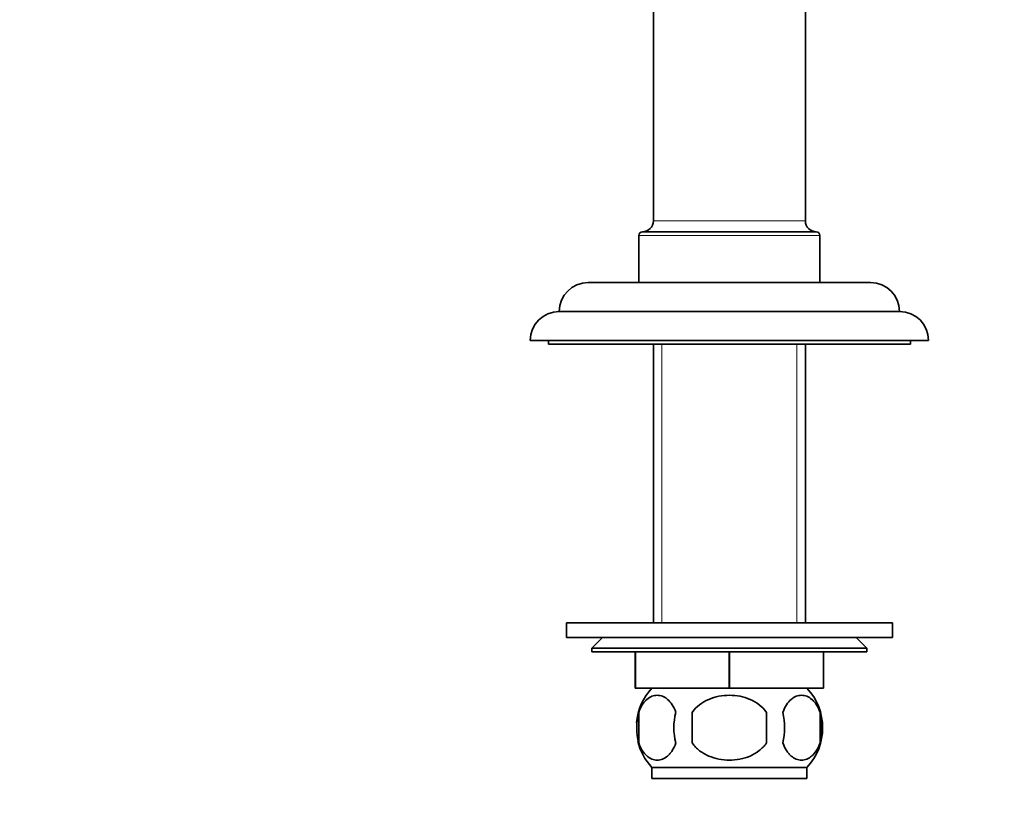
# Model space of a CAD drawing. Units: millimetres. Extents: x 0 to 1478, y 0 to 1758.
# Drawn here: x 740 to 876, y 849 to 958 of the extents above; entities that cross this region are included whole.
import ezdxf
from ezdxf import colors
from ezdxf.entities.mleader import LeaderData, LeaderLine
from ezdxf.math import Vec2, Vec3

# ---------------------------------------------------------------- set-up
doc = ezdxf.new("R2010")
doc.units = ezdxf.units.MM
doc.layers.add('DV1_Défaut', color=7, linetype='Continuous')
doc.layers.add('Défaut', color=7, linetype='Continuous')

# ---------------------------------------------------------------- blocks, each defined once
blk = doc.blocks.new('_DOT')
at = {"color": 0}
blk.add_line((0, 0), (-1, 0), dxfattribs=at)
at = {"color": 0, "const_width": 0.333}
blk.add_lwpolyline([(-0.1665, 0, 1), (0.1665, 0, 1)], format="xyb", close=True, dxfattribs=at)
blk = doc.blocks.new('SE')
at = {"layer": 'DV1_Défaut', "color": 7, "linetype": 'Continuous', "lineweight": 35}
for p, q in [((848.46, 930.56), (848.46, 979.06)), ((827.46, 965.84), (827.46, 930.56)), ((849.96, 929.06), (825.96, 929.06)), ((825.46, 928.56), (825.46, 922.06)), ((850.46, 922.06), (850.46, 928.56)), ((857.46, 922.06), (818.46, 922.06)), ((861.46, 918.06), (814.46, 918.06)), ((865.46, 914.06), (810.46, 914.06)), ((812.96, 914.06), (812.96, 913.56)), ((862.96, 913.56), (862.96, 914.06)), ((862.96, 913.56), (812.96, 913.56)), ((827.46, 913.56), (827.46, 875.06)), ((848.46, 875.06), (848.46, 913.56)), ((860.46, 875.06), (815.46, 875.06)), ((815.46, 875.06), (815.46, 873.06)), ((860.46, 873.06), (860.46, 875.06)), ((860.46, 873.06), (815.46, 873.06)), ((820.46, 873.06), (818.96, 871.56)), ((856.96, 871.56), (855.46, 873.06)), ((856.96, 871.56), (818.96, 871.56)), ((818.96, 871.56), (818.96, 871.06)), ((856.96, 871.06), (856.96, 871.56)), ((818.96, 871.06), (856.96, 871.06)), ((824.96, 866.06), (824.96, 871.06)), ((824.98, 866.06), (824.98, 871.06)), ((837.94, 866.06), (837.94, 871.06)), ((837.98, 866.06), (837.98, 871.06)), ((850.94, 866.06), (850.94, 871.06)), ((850.96, 866.06), (850.96, 871.06)), ((824.96, 866.06), (824.98, 866.06)), ((837.94, 866.06), (824.98, 866.06)), ((837.94, 866.06), (837.98, 866.06)), ((850.94, 866.06), (837.98, 866.06)), ((850.94, 866.06), (850.96, 866.06)), ((825.44, 862.69), (825.44, 858.48)), ((832.83, 858.48), (832.83, 862.69)), ((843.08, 862.69), (843.08, 858.48)), ((850.48, 862.69), (850.48, 858.48)), ((827.26, 855.11), (848.66, 855.11)), ((827.26, 855.11), (827.26, 853.56)), ((848.66, 853.56), (848.66, 855.11)), ((827.26, 853.56), (848.66, 853.56))]:
    blk.add_line(p, q, dxfattribs=at)
at = {"layer": 'DV1_Défaut', "color": 7, "linetype": 'Continuous', "lineweight": 18}
for p, q in [((827.46, 930.56), (848.46, 930.56)), ((850.46, 928.56), (825.46, 928.56)), ((828.64, 913.56), (828.64, 875.06)), ((847.27, 913.56), (847.27, 875.06))]:
    blk.add_line(p, q, dxfattribs=at)
at = {"layer": 'DV1_Défaut', "color": 7, "linetype": 'Continuous', "lineweight": 35}
for centre, radius, start, end in [((825.96, 930.56), 1.5, 270, 0), ((849.96, 930.56), 1.5, 180, 270), ((825.96, 928.56), 0.5, 90, 180), ((849.96, 928.56), 0.5, 0, 90), ((818.46, 918.06), 4, 90, 179.9825), ((857.46, 918.06), 4, 0.0175, 90), ((814.46, 914.06), 4, 90, 180), ((861.46, 914.06), 4, 0, 90), ((833.09, 860.58), 8, 136.7732, 175.2153), ((842.83, 860.58), 8, 316.7732, 43.2268), ((833.61, 860.58), 8.44, 165.5825, 194.4175), ((838.5, 860.58), 8.21, 165.1718, 194.8282), ((835.03, 860.58), 10.53, 348.4935, 11.5065), ((842.18, 860.58), 8.56, 345.7954, 14.2046), ((833.09, 860.58), 8, 193.2826, 223.2268)]:
    blk.add_arc(centre, radius, start, end, dxfattribs=at)
for points, knots in [([(825.44, 862.69), (825.57, 863.1), (825.74, 863.45), (826.03, 863.9), (826.13, 864.04), (826.35, 864.29), (826.45, 864.4), (826.79, 864.69), (827.03, 864.83), (827.51, 865.02), (827.75, 865.06), (828.24, 865.06), (828.49, 865.02), (828.85, 864.88), (828.96, 864.82), (829.2, 864.68), (829.31, 864.59), (829.65, 864.3), (829.86, 864.06), (830.25, 863.45), (830.42, 863.1), (830.56, 862.69)], [0, 0, 0, 0, 0.125, 0.125, 0.1875, 0.1875, 0.25, 0.25, 0.375, 0.375, 0.5, 0.5, 0.625, 0.625, 0.6875, 0.6875, 0.75, 0.75, 0.875, 0.875, 1, 1, 1, 1]), ([(832.83, 862.69), (833.38, 863.51), (834.2, 864.11), (836.01, 864.88), (836.98, 865.06), (838.95, 865.06), (839.92, 864.88), (841.72, 864.11), (842.53, 863.51), (843.08, 862.69)], [0, 0, 0, 0, 0.25, 0.25, 0.5, 0.5, 0.75, 0.75, 1, 1, 1, 1]), ([(850.48, 862.69), (850.34, 863.1), (850.17, 863.45), (849.88, 863.9), (849.78, 864.04), (849.57, 864.29), (849.46, 864.4), (849.12, 864.69), (848.89, 864.83), (848.41, 865.02), (848.16, 865.06), (847.67, 865.06), (847.43, 865.02), (847.07, 864.88), (846.95, 864.82), (846.72, 864.68), (846.6, 864.59), (846.26, 864.3), (846.05, 864.06), (845.66, 863.45), (845.49, 863.1), (845.35, 862.69)], [0, 0, 0, 0, 0.125, 0.125, 0.1875, 0.1875, 0.25, 0.25, 0.375, 0.375, 0.5, 0.5, 0.625, 0.625, 0.6875, 0.6875, 0.75, 0.75, 0.875, 0.875, 1, 1, 1, 1]), ([(830.56, 858.48), (830.42, 858.07), (830.25, 857.72), (829.97, 857.27), (829.86, 857.13), (829.65, 856.88), (829.54, 856.77), (829.21, 856.48), (828.97, 856.34), (828.49, 856.15), (828.24, 856.11), (827.75, 856.11), (827.51, 856.15), (827.15, 856.29), (827.03, 856.35), (826.8, 856.49), (826.68, 856.58), (826.34, 856.87), (826.13, 857.11), (825.74, 857.72), (825.57, 858.07), (825.44, 858.48)], [0, 0, 0, 0, 0.125, 0.125, 0.1875, 0.1875, 0.25, 0.25, 0.375, 0.375, 0.5, 0.5, 0.625, 0.625, 0.6875, 0.6875, 0.75, 0.75, 0.875, 0.875, 1, 1, 1, 1]), ([(843.08, 858.48), (842.81, 858.08), (842.46, 857.72), (841.69, 857.11), (841.26, 856.86), (840.36, 856.48), (839.9, 856.34), (838.93, 856.15), (838.44, 856.11), (837.47, 856.11), (836.97, 856.15), (836.02, 856.34), (835.55, 856.48), (834.88, 856.77), (834.66, 856.88), (834.23, 857.13), (834.03, 857.26), (833.45, 857.71), (833.11, 858.08), (832.83, 858.48)], [0, 0, 0, 0, 0.125, 0.125, 0.25, 0.25, 0.375, 0.375, 0.5, 0.5, 0.625, 0.625, 0.75, 0.75, 0.8125, 0.8125, 0.875, 0.875, 1, 1, 1, 1]), ([(845.35, 858.48), (845.49, 858.07), (845.66, 857.72), (845.95, 857.27), (846.05, 857.13), (846.26, 856.88), (846.37, 856.77), (846.71, 856.48), (846.95, 856.34), (847.43, 856.15), (847.67, 856.11), (848.16, 856.11), (848.41, 856.15), (848.76, 856.29), (848.88, 856.35), (849.12, 856.49), (849.23, 856.58), (849.57, 856.87), (849.78, 857.11), (850.17, 857.72), (850.34, 858.07), (850.48, 858.48)], [0, 0, 0, 0, 0.125, 0.125, 0.1875, 0.1875, 0.25, 0.25, 0.375, 0.375, 0.5, 0.5, 0.625, 0.625, 0.6875, 0.6875, 0.75, 0.75, 0.875, 0.875, 1, 1, 1, 1])]:
    blk.add_open_spline(points, degree=3, knots=knots, dxfattribs=at)

msp = doc.modelspace()

# ---------------------------------------------------------------- block references
at = {"layer": 'Défaut'}
msp.add_blockref('SE', (0, 0), dxfattribs=at)

# ---------------------------------------------------------------- leaders
at = {"layer": 'Défaut', "color": 7, "linetype": 'Continuous', "lineweight": 18}
ml = msp.add_multileader_mtext('Standard', dxfattribs=at)
ml.set_content('{\\pxsm0.9;\\fSolid Edge ISO|b1||i0||c0|p34;\\W1.;23/05/2017\\P}', color=256)
ml.set_leader_properties()
ml.set_arrow_properties(name='DOT')
ml.build(insert=Vec2(0, 0))
ml.multileader.update_dxf_attribs({"leader_type": 0, "dogleg_length": 0, "arrow_head_size": 12})
ctx = ml.context
ctx.base_point, ctx.char_height, ctx.arrow_head_size, ctx.landing_gap_size = Vec3(1390.41, 1750.71), 12, 12, 4.2
notes = []
notes.append((ctx, [(0, (0, 0, 0), (0, 0), (1, 0), 1, [])]))
ctx.mtext.insert = Vec3(1392.41, 1756.83)
for ctx, leaders in notes:
    for number, flags, end, landing, length, lines in leaders:
        leader = LeaderData()
        leader.index, (leader.has_last_leader_line, leader.has_dogleg_vector, leader.attachment_direction) = number, flags
        leader.last_leader_point, leader.dogleg_vector, leader.dogleg_length = Vec3(end), Vec3(landing), length
        for number, points, colour, breaks in lines:
            line = LeaderLine()
            line.index, line.vertices, line.color, line.breaks = number, Vec3.list(points), colors.encode_raw_color(colour), breaks
            leader.lines.append(line)
        ctx.leaders.append(leader)

doc.saveas('drawing.dxf')
